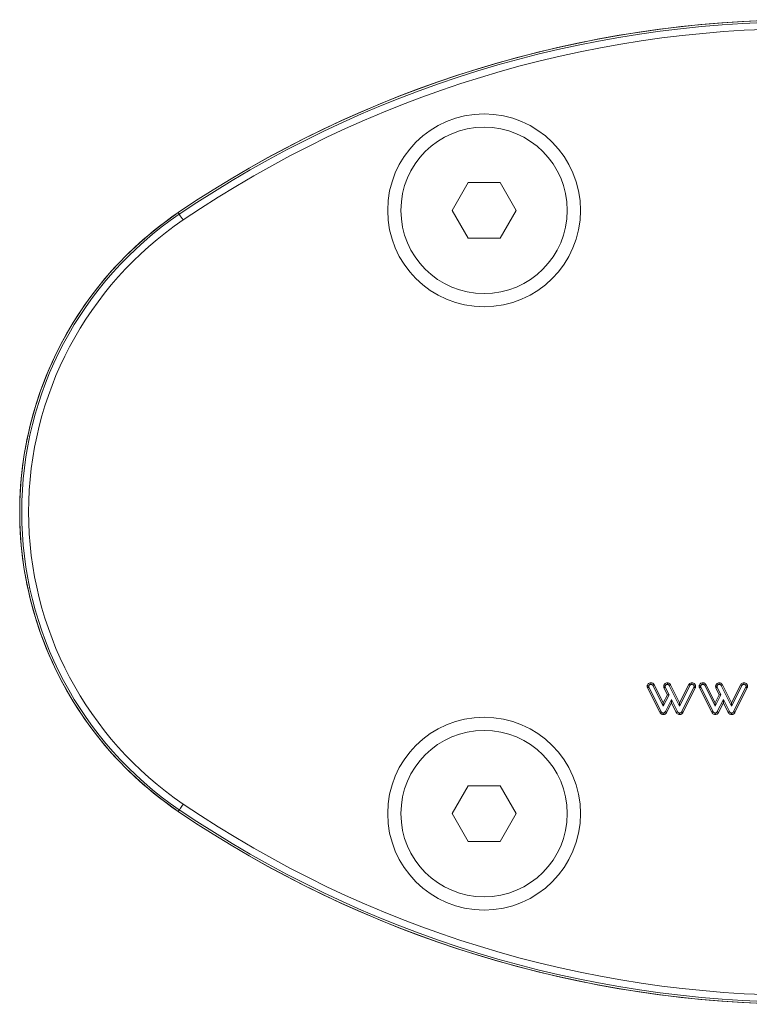
# Model space of a CAD drawing. Units: millimetres. Extents: x -41007 to -33582, y -1 to 5249.
# Drawn here: x -34517 to -34464, y 4518 to 4589 of the extents above; entities that cross this region are included whole.
import ezdxf

# ---------------------------------------------------------------- set-up
doc = ezdxf.new("R2010")
doc.units = ezdxf.units.MM
doc.layers.get('0').update_dxf_attribs({"lineweight": 15})

msp = doc.modelspace()

# ---------------------------------------------------------------- linework, layer by layer
at = {"color": 7, "linetype": 'Continuous', "lineweight": 15}
for p, q in [((-34484.306, 4577.748), (-34485.46, 4575.748)), ((-34481.997, 4577.748), (-34484.306, 4577.748)), ((-34480.842, 4575.748), (-34481.997, 4577.748)), ((-34505.136, 4575.469), (-34505.217, 4575.588)), ((-34485.46, 4575.748), (-34484.305, 4573.748)), ((-34481.996, 4573.748), (-34480.842, 4575.748)), ((-34484.305, 4573.748), (-34481.996, 4573.748)), ((-34470.473, 4539.556), (-34471.357, 4541.321)), ((-34470.378, 4539.607), (-34471.26, 4541.367)), ((-34470.984, 4541.505), (-34470.226, 4539.993)), ((-34470.893, 4541.562), (-34470.226, 4540.232)), ((-34469.93, 4540.823), (-34470.182, 4541.329)), ((-34469.81, 4540.823), (-34470.079, 4541.362)), ((-34469.803, 4541.489), (-34469.048, 4539.991)), ((-34469.708, 4541.539), (-34469.048, 4540.23)), ((-34469.048, 4540.23), (-34468.382, 4541.562)), ((-34469.048, 4539.991), (-34468.291, 4541.505)), ((-34468.015, 4541.367), (-34468.895, 4539.607)), ((-34467.919, 4541.319), (-34468.801, 4539.556)), ((-34466.727, 4539.556), (-34467.611, 4541.321)), ((-34466.633, 4539.607), (-34467.515, 4541.367)), ((-34467.239, 4541.505), (-34466.48, 4539.993)), ((-34467.147, 4541.562), (-34466.48, 4540.232)), ((-34466.184, 4540.823), (-34466.436, 4541.329)), ((-34466.064, 4540.823), (-34466.333, 4541.362)), ((-34466.057, 4541.489), (-34465.302, 4539.991)), ((-34465.963, 4541.539), (-34465.303, 4540.23)), ((-34465.303, 4540.23), (-34464.637, 4541.562)), ((-34465.302, 4539.991), (-34464.545, 4541.505)), ((-34464.27, 4541.367), (-34465.149, 4539.607)), ((-34464.174, 4541.319), (-34465.055, 4539.556)), ((-34470.226, 4540.232), (-34469.93, 4540.823)), ((-34470.226, 4539.993), (-34469.81, 4540.823)), ((-34469.637, 4540.478), (-34470.077, 4539.601)), ((-34469.93, 4540.823), (-34469.81, 4540.823)), ((-34469.638, 4540.239), (-34469.637, 4540.478)), ((-34469.198, 4539.601), (-34469.637, 4540.478)), ((-34466.48, 4540.232), (-34466.184, 4540.823)), ((-34466.48, 4539.993), (-34466.064, 4540.823)), ((-34465.892, 4540.478), (-34466.332, 4539.601)), ((-34466.184, 4540.823), (-34466.064, 4540.823)), ((-34465.892, 4540.239), (-34465.892, 4540.478)), ((-34465.453, 4539.601), (-34465.892, 4540.478)), ((-34470.226, 4540.232), (-34470.226, 4539.993)), ((-34469.638, 4540.239), (-34469.983, 4539.55)), ((-34469.292, 4539.549), (-34469.638, 4540.239)), ((-34469.048, 4540.23), (-34469.048, 4539.991)), ((-34466.48, 4540.232), (-34466.48, 4539.993)), ((-34465.892, 4540.239), (-34466.238, 4539.55)), ((-34465.547, 4539.549), (-34465.892, 4540.239)), ((-34465.303, 4540.23), (-34465.302, 4539.991)), ((-34484.306, 4534.248), (-34485.46, 4532.248)), ((-34481.997, 4534.248), (-34484.306, 4534.248)), ((-34480.842, 4532.248), (-34481.997, 4534.248)), ((-34505.136, 4532.527), (-34505.217, 4532.408)), ((-34485.46, 4532.248), (-34484.305, 4530.248)), ((-34481.996, 4530.248), (-34480.842, 4532.248)), ((-34484.305, 4530.248), (-34481.996, 4530.248))]:
    msp.add_line(p, q, dxfattribs=at)
at = {"color": 7, "linetype": 'Continuous', "lineweight": 15, "flags": 128}
msp.add_lwpolyline([(-34505.136, 4532.527), (-34505.129, 4532.537), (-34505.112, 4532.562), (-34505.086, 4532.601), (-34505.051, 4532.652), (-34505.008, 4532.714), (-34504.96, 4532.785), (-34504.909, 4532.861), (-34504.855, 4532.941)], dxfattribs=at)
at = {"color": 7, "linetype": 'Continuous', "lineweight": 15}
for centre, radius in [((-34483.151, 4575.748), 6.954), ((-34483.151, 4575.748), 6), ((-34483.151, 4532.248), 6.954), ((-34483.151, 4532.248), 6)]:
    msp.add_circle(centre, radius, dxfattribs=at)
for centre, radius, start, end in [((-34459.984, 4508.998), 80.5, 90.00147, 124.1873), ((-34459.984, 4508.998), 80.5, 89.94118, 124.1873), ((-34459.984, 4508.998), 80.356, 89.98564, 124.1873), ((-34459.984, 4508.998), 79.856, 89.93015, 124.1873), ((-34490.551, 4553.998), 26.1, 124.1873, 235.8127), ((-34490.551, 4553.998), 25.956, 124.1873, 235.8127), ((-34490.551, 4553.998), 26.1, 124.1873, 162.7264), ((-34866.659, 4329.582), 437.218, 34.15572, 34.22122), ((-34490.551, 4553.998), 25.456, 124.1873, 235.8127), ((-34490.551, 4553.998), 26.1, 163.18562, 196.81438), ((-34490.551, 4553.998), 26.1, 197.2736, 235.8127), ((-34459.984, 4598.998), 79.856, 235.8127, 270.06985), ((-34459.984, 4598.998), 80.5, 235.8127, 269.99853), ((-34459.984, 4598.998), 80.5, 235.8127, 270.05882), ((-34459.984, 4598.998), 80.356, 235.8127, 270.01436)]:
    msp.add_arc(centre, radius, start, end, dxfattribs=at)
for points, knots in [([(-34471.386, 4541.434), (-34471.382, 4541.464), (-34471.375, 4541.525), (-34471.32, 4541.597), (-34471.25, 4541.65), (-34471.179, 4541.675), (-34471.132, 4541.678), (-34471.115, 4541.679)], [0, 0, 0, 0, 0.223111, 0.449651, 0.647787, 0.879535, 1, 1, 1, 1]), ([(-34471.357, 4541.321), (-34471.362, 4541.332), (-34471.373, 4541.356), (-34471.382, 4541.395), (-34471.385, 4541.421), (-34471.386, 4541.434)], [0, 0, 0, 0, 0.3294608, 0.661048, 1, 1, 1, 1]), ([(-34471.386, 4541.434), (-34471.374, 4541.434), (-34471.35, 4541.434), (-34471.314, 4541.434), (-34471.29, 4541.434), (-34471.278, 4541.434)], [0, 0, 0, 0, 0.336603, 0.668264, 1, 1, 1, 1]), ([(-34471.357, 4541.321), (-34471.345, 4541.326), (-34471.322, 4541.337), (-34471.29, 4541.352), (-34471.27, 4541.362), (-34471.26, 4541.367)], [0, 0, 0, 0, 0.375933, 0.687958, 1, 1, 1, 1]), ([(-34471.278, 4541.434), (-34471.277, 4541.449), (-34471.274, 4541.478), (-34471.244, 4541.52), (-34471.201, 4541.554), (-34471.153, 4541.57), (-34471.124, 4541.571), (-34471.115, 4541.572)], [0, 0, 0, 0, 0.185427, 0.374441, 0.635441, 0.882875, 1, 1, 1, 1]), ([(-34471.26, 4541.367), (-34471.265, 4541.377), (-34471.272, 4541.393), (-34471.276, 4541.416), (-34471.277, 4541.428), (-34471.278, 4541.434)], [0, 0, 0, 0, 0.49008, 0.743844, 1, 1, 1, 1]), ([(-34471.115, 4541.679), (-34471.095, 4541.678), (-34471.047, 4541.675), (-34470.974, 4541.648), (-34470.923, 4541.603), (-34470.899, 4541.571), (-34470.893, 4541.562)], [0, 0, 0, 0, 0.229767, 0.549515, 0.868431, 1, 1, 1, 1]), ([(-34471.115, 4541.679), (-34471.115, 4541.667), (-34471.115, 4541.643), (-34471.115, 4541.607), (-34471.115, 4541.583), (-34471.115, 4541.572)], [0, 0, 0, 0, 0.33665, 0.668325, 1, 1, 1, 1]), ([(-34471.115, 4541.572), (-34471.102, 4541.571), (-34471.074, 4541.569), (-34471.032, 4541.555), (-34471.003, 4541.53), (-34470.989, 4541.511), (-34470.984, 4541.505)], [0, 0, 0, 0, 0.269753, 0.541704, 0.851217, 1, 1, 1, 1]), ([(-34470.893, 4541.562), (-34470.905, 4541.554), (-34470.926, 4541.541), (-34470.957, 4541.522), (-34470.975, 4541.511), (-34470.984, 4541.505)], [0, 0, 0, 0, 0.3980521, 0.6990628, 1, 1, 1, 1]), ([(-34470.193, 4541.431), (-34470.191, 4541.456), (-34470.186, 4541.511), (-34470.143, 4541.583), (-34470.076, 4541.641), (-34470.002, 4541.674), (-34469.95, 4541.677), (-34469.93, 4541.679)], [0, 0, 0, 0, 0.186033, 0.411056, 0.610709, 0.847252, 1, 1, 1, 1]), ([(-34470.182, 4541.329), (-34470.183, 4541.337), (-34470.186, 4541.353), (-34470.19, 4541.378), (-34470.192, 4541.404), (-34470.192, 4541.422), (-34470.193, 4541.431)], [0, 0, 0, 0, 0.241406, 0.4829821, 0.7411074, 1, 1, 1, 1]), ([(-34470.193, 4541.431), (-34470.176, 4541.431), (-34470.14, 4541.431), (-34470.104, 4541.431), (-34470.086, 4541.431)], [0, 0, 0, 0, 0.479948, 1, 1, 1, 1]), ([(-34470.182, 4541.329), (-34470.165, 4541.334), (-34470.131, 4541.345), (-34470.096, 4541.356), (-34470.079, 4541.362)], [0, 0, 0, 0, 0.4796757, 1, 1, 1, 1]), ([(-34470.086, 4541.431), (-34470.084, 4541.447), (-34470.081, 4541.478), (-34470.052, 4541.522), (-34470.007, 4541.556), (-34469.962, 4541.57), (-34469.936, 4541.571), (-34469.93, 4541.572)], [0, 0, 0, 0, 0.2017608, 0.4044037, 0.6610807, 0.9188847, 1, 1, 1, 1]), ([(-34470.079, 4541.362), (-34470.08, 4541.37), (-34470.082, 4541.386), (-34470.085, 4541.409), (-34470.085, 4541.423), (-34470.086, 4541.431)], [0, 0, 0, 0, 0.3585746, 0.6789901, 1, 1, 1, 1]), ([(-34469.93, 4541.679), (-34469.894, 4541.675), (-34469.831, 4541.668), (-34469.758, 4541.615), (-34469.725, 4541.569), (-34469.71, 4541.543), (-34469.708, 4541.539)], [0, 0, 0, 0, 0.387024, 0.672572, 0.957641, 1, 1, 1, 1]), ([(-34469.93, 4541.679), (-34469.93, 4541.666), (-34469.93, 4541.642), (-34469.93, 4541.606), (-34469.93, 4541.583), (-34469.93, 4541.572)], [0, 0, 0, 0, 0.3564038, 0.6781933, 1, 1, 1, 1]), ([(-34469.93, 4541.572), (-34469.917, 4541.571), (-34469.89, 4541.569), (-34469.853, 4541.553), (-34469.823, 4541.525), (-34469.81, 4541.501), (-34469.803, 4541.489)], [0, 0, 0, 0, 0.245542, 0.493984, 0.735423, 1, 1, 1, 1]), ([(-34469.708, 4541.539), (-34469.72, 4541.533), (-34469.742, 4541.521), (-34469.773, 4541.504), (-34469.793, 4541.494), (-34469.803, 4541.489)], [0, 0, 0, 0, 0.378854, 0.689394, 1, 1, 1, 1]), ([(-34468.382, 4541.562), (-34468.358, 4541.592), (-34468.314, 4541.644), (-34468.228, 4541.675), (-34468.179, 4541.678), (-34468.158, 4541.679)], [0, 0, 0, 0, 0.433286, 0.761874, 1, 1, 1, 1]), ([(-34468.382, 4541.562), (-34468.37, 4541.555), (-34468.34, 4541.536), (-34468.309, 4541.517), (-34468.291, 4541.505)], [0, 0, 0, 0, 0.405543, 1, 1, 1, 1]), ([(-34468.291, 4541.505), (-34468.282, 4541.516), (-34468.265, 4541.539), (-34468.227, 4541.561), (-34468.19, 4541.57), (-34468.167, 4541.571), (-34468.158, 4541.572)], [0, 0, 0, 0, 0.272073, 0.546658, 0.833442, 1, 1, 1, 1]), ([(-34468.158, 4541.679), (-34468.117, 4541.674), (-34468.039, 4541.664), (-34467.954, 4541.598), (-34467.903, 4541.524), (-34467.891, 4541.467), (-34467.89, 4541.437), (-34467.89, 4541.434)], [0, 0, 0, 0, 0.306736, 0.579759, 0.775768, 0.973005, 1, 1, 1, 1]), ([(-34468.158, 4541.679), (-34468.158, 4541.667), (-34468.158, 4541.643), (-34468.158, 4541.607), (-34468.158, 4541.583), (-34468.158, 4541.572)], [0, 0, 0, 0, 0.339286, 0.669634, 1, 1, 1, 1]), ([(-34468.158, 4541.572), (-34468.134, 4541.569), (-34468.091, 4541.564), (-34468.041, 4541.53), (-34468.011, 4541.493), (-34467.998, 4541.46), (-34467.998, 4541.441), (-34467.997, 4541.434)], [0, 0, 0, 0, 0.305353, 0.553357, 0.757538, 0.916744, 1, 1, 1, 1]), ([(-34467.997, 4541.434), (-34467.998, 4541.423), (-34467.999, 4541.405), (-34468.007, 4541.383), (-34468.013, 4541.372), (-34468.015, 4541.367)], [0, 0, 0, 0, 0.486103, 0.741665, 1, 1, 1, 1]), ([(-34467.919, 4541.319), (-34467.931, 4541.325), (-34467.953, 4541.336), (-34467.985, 4541.352), (-34468.005, 4541.362), (-34468.015, 4541.367)], [0, 0, 0, 0, 0.376734, 0.688329, 1, 1, 1, 1]), ([(-34467.89, 4541.434), (-34467.902, 4541.434), (-34467.926, 4541.434), (-34467.962, 4541.434), (-34467.986, 4541.434), (-34467.997, 4541.434)], [0, 0, 0, 0, 0.339255, 0.669665, 1, 1, 1, 1]), ([(-34467.89, 4541.434), (-34467.891, 4541.421), (-34467.892, 4541.394), (-34467.902, 4541.356), (-34467.913, 4541.331), (-34467.919, 4541.319)], [0, 0, 0, 0, 0.327448, 0.65876, 1, 1, 1, 1]), ([(-34467.64, 4541.434), (-34467.636, 4541.464), (-34467.629, 4541.525), (-34467.575, 4541.597), (-34467.505, 4541.65), (-34467.433, 4541.675), (-34467.386, 4541.678), (-34467.37, 4541.679)], [0, 0, 0, 0, 0.223045, 0.449518, 0.647595, 0.879274, 1, 1, 1, 1]), ([(-34467.611, 4541.321), (-34467.617, 4541.332), (-34467.627, 4541.356), (-34467.637, 4541.395), (-34467.639, 4541.421), (-34467.64, 4541.434)], [0, 0, 0, 0, 0.3294608, 0.661048, 1, 1, 1, 1]), ([(-34467.64, 4541.434), (-34467.628, 4541.434), (-34467.604, 4541.434), (-34467.568, 4541.434), (-34467.544, 4541.434), (-34467.532, 4541.434)], [0, 0, 0, 0, 0.336603, 0.668264, 1, 1, 1, 1]), ([(-34467.611, 4541.321), (-34467.599, 4541.326), (-34467.577, 4541.337), (-34467.545, 4541.352), (-34467.525, 4541.362), (-34467.515, 4541.367)], [0, 0, 0, 0, 0.375933, 0.687958, 1, 1, 1, 1]), ([(-34467.532, 4541.434), (-34467.531, 4541.449), (-34467.528, 4541.478), (-34467.498, 4541.52), (-34467.455, 4541.554), (-34467.407, 4541.57), (-34467.379, 4541.571), (-34467.37, 4541.572)], [0, 0, 0, 0, 0.185442, 0.374472, 0.635895, 0.882866, 1, 1, 1, 1]), ([(-34467.515, 4541.367), (-34467.519, 4541.377), (-34467.527, 4541.393), (-34467.531, 4541.416), (-34467.532, 4541.428), (-34467.532, 4541.434)], [0, 0, 0, 0, 0.49008, 0.743844, 1, 1, 1, 1]), ([(-34467.37, 4541.679), (-34467.35, 4541.678), (-34467.302, 4541.675), (-34467.229, 4541.648), (-34467.177, 4541.603), (-34467.154, 4541.571), (-34467.147, 4541.562)], [0, 0, 0, 0, 0.229419, 0.549311, 0.868371, 1, 1, 1, 1]), ([(-34467.37, 4541.679), (-34467.37, 4541.667), (-34467.37, 4541.643), (-34467.37, 4541.607), (-34467.37, 4541.583), (-34467.37, 4541.572)], [0, 0, 0, 0, 0.3366496, 0.6683254, 1, 1, 1, 1]), ([(-34467.37, 4541.572), (-34467.356, 4541.571), (-34467.328, 4541.569), (-34467.286, 4541.555), (-34467.257, 4541.53), (-34467.243, 4541.511), (-34467.239, 4541.505)], [0, 0, 0, 0, 0.269753, 0.541704, 0.851217, 1, 1, 1, 1]), ([(-34467.147, 4541.562), (-34467.159, 4541.554), (-34467.181, 4541.541), (-34467.211, 4541.522), (-34467.23, 4541.511), (-34467.239, 4541.505)], [0, 0, 0, 0, 0.398052, 0.698999, 1, 1, 1, 1]), ([(-34466.447, 4541.431), (-34466.445, 4541.456), (-34466.44, 4541.511), (-34466.397, 4541.583), (-34466.33, 4541.641), (-34466.256, 4541.674), (-34466.205, 4541.677), (-34466.184, 4541.679)], [0, 0, 0, 0, 0.186122, 0.411196, 0.610895, 0.847217, 1, 1, 1, 1]), ([(-34466.436, 4541.329), (-34466.437, 4541.337), (-34466.44, 4541.353), (-34466.444, 4541.378), (-34466.446, 4541.404), (-34466.447, 4541.422), (-34466.447, 4541.431)], [0, 0, 0, 0, 0.241382, 0.482933, 0.741134, 1, 1, 1, 1]), ([(-34466.447, 4541.431), (-34466.43, 4541.431), (-34466.394, 4541.431), (-34466.358, 4541.431), (-34466.34, 4541.431)], [0, 0, 0, 0, 0.4799868, 1, 1, 1, 1]), ([(-34466.436, 4541.329), (-34466.42, 4541.334), (-34466.385, 4541.345), (-34466.351, 4541.356), (-34466.333, 4541.362)], [0, 0, 0, 0, 0.4796384, 1, 1, 1, 1]), ([(-34466.34, 4541.431), (-34466.338, 4541.447), (-34466.335, 4541.478), (-34466.306, 4541.522), (-34466.262, 4541.556), (-34466.216, 4541.57), (-34466.19, 4541.571), (-34466.184, 4541.572)], [0, 0, 0, 0, 0.201584, 0.404142, 0.66071, 0.918405, 1, 1, 1, 1]), ([(-34466.333, 4541.362), (-34466.334, 4541.37), (-34466.337, 4541.386), (-34466.339, 4541.409), (-34466.34, 4541.423), (-34466.34, 4541.431)], [0, 0, 0, 0, 0.358413, 0.678909, 1, 1, 1, 1]), ([(-34466.184, 4541.679), (-34466.148, 4541.675), (-34466.086, 4541.668), (-34466.012, 4541.615), (-34465.979, 4541.569), (-34465.965, 4541.543), (-34465.963, 4541.539)], [0, 0, 0, 0, 0.386987, 0.672863, 0.957645, 1, 1, 1, 1]), ([(-34466.184, 4541.679), (-34466.184, 4541.666), (-34466.184, 4541.642), (-34466.184, 4541.606), (-34466.184, 4541.583), (-34466.184, 4541.572)], [0, 0, 0, 0, 0.356404, 0.678193, 1, 1, 1, 1]), ([(-34466.184, 4541.572), (-34466.171, 4541.571), (-34466.144, 4541.569), (-34466.108, 4541.553), (-34466.078, 4541.525), (-34466.064, 4541.501), (-34466.057, 4541.489)], [0, 0, 0, 0, 0.244887, 0.493413, 0.734934, 1, 1, 1, 1]), ([(-34465.963, 4541.539), (-34465.975, 4541.533), (-34465.996, 4541.521), (-34466.028, 4541.504), (-34466.047, 4541.494), (-34466.057, 4541.489)], [0, 0, 0, 0, 0.378879, 0.689439, 1, 1, 1, 1]), ([(-34464.637, 4541.562), (-34464.612, 4541.592), (-34464.568, 4541.644), (-34464.483, 4541.675), (-34464.433, 4541.678), (-34464.412, 4541.679)], [0, 0, 0, 0, 0.43347, 0.761773, 1, 1, 1, 1]), ([(-34464.637, 4541.562), (-34464.624, 4541.555), (-34464.594, 4541.536), (-34464.564, 4541.517), (-34464.545, 4541.505)], [0, 0, 0, 0, 0.40548, 1, 1, 1, 1]), ([(-34464.545, 4541.505), (-34464.537, 4541.516), (-34464.519, 4541.539), (-34464.482, 4541.561), (-34464.444, 4541.57), (-34464.421, 4541.571), (-34464.412, 4541.572)], [0, 0, 0, 0, 0.271702, 0.546427, 0.833357, 1, 1, 1, 1]), ([(-34464.412, 4541.679), (-34464.371, 4541.674), (-34464.293, 4541.664), (-34464.208, 4541.598), (-34464.157, 4541.524), (-34464.146, 4541.467), (-34464.145, 4541.437), (-34464.145, 4541.434)], [0, 0, 0, 0, 0.306987, 0.579976, 0.775797, 0.973009, 1, 1, 1, 1]), ([(-34464.412, 4541.679), (-34464.412, 4541.667), (-34464.412, 4541.643), (-34464.412, 4541.607), (-34464.412, 4541.583), (-34464.412, 4541.572)], [0, 0, 0, 0, 0.339286, 0.669634, 1, 1, 1, 1]), ([(-34464.412, 4541.572), (-34464.389, 4541.569), (-34464.345, 4541.564), (-34464.296, 4541.529), (-34464.265, 4541.493), (-34464.253, 4541.46), (-34464.252, 4541.441), (-34464.252, 4541.434)], [0, 0, 0, 0, 0.305786, 0.553305, 0.75776, 0.916763, 1, 1, 1, 1]), ([(-34464.252, 4541.434), (-34464.253, 4541.423), (-34464.254, 4541.405), (-34464.262, 4541.383), (-34464.267, 4541.372), (-34464.27, 4541.367)], [0, 0, 0, 0, 0.486378, 0.741519, 1, 1, 1, 1]), ([(-34464.174, 4541.319), (-34464.186, 4541.325), (-34464.208, 4541.336), (-34464.24, 4541.352), (-34464.26, 4541.362), (-34464.27, 4541.367)], [0, 0, 0, 0, 0.376801, 0.688396, 1, 1, 1, 1]), ([(-34464.145, 4541.434), (-34464.157, 4541.434), (-34464.181, 4541.434), (-34464.216, 4541.434), (-34464.24, 4541.434), (-34464.252, 4541.434)], [0, 0, 0, 0, 0.3392551, 0.6695902, 1, 1, 1, 1]), ([(-34464.145, 4541.434), (-34464.145, 4541.421), (-34464.147, 4541.394), (-34464.156, 4541.356), (-34464.168, 4541.331), (-34464.174, 4541.319)], [0, 0, 0, 0, 0.327579, 0.659024, 1, 1, 1, 1]), ([(-34470.473, 4539.556), (-34470.461, 4539.562), (-34470.439, 4539.574), (-34470.408, 4539.591), (-34470.388, 4539.602), (-34470.378, 4539.607)], [0, 0, 0, 0, 0.384024, 0.691971, 1, 1, 1, 1]), ([(-34470.228, 4539.39), (-34470.268, 4539.396), (-34470.342, 4539.406), (-34470.424, 4539.476), (-34470.457, 4539.53), (-34470.473, 4539.556)], [0, 0, 0, 0, 0.381461, 0.708862, 1, 1, 1, 1]), ([(-34470.227, 4539.498), (-34470.246, 4539.5), (-34470.284, 4539.504), (-34470.335, 4539.54), (-34470.362, 4539.579), (-34470.376, 4539.603), (-34470.378, 4539.607)], [0, 0, 0, 0, 0.283007, 0.570084, 0.935216, 1, 1, 1, 1]), ([(-34469.983, 4539.55), (-34469.996, 4539.529), (-34470.025, 4539.481), (-34470.089, 4539.425), (-34470.163, 4539.395), (-34470.209, 4539.392), (-34470.228, 4539.39)], [0, 0, 0, 0, 0.236028, 0.549297, 0.810531, 1, 1, 1, 1]), ([(-34470.228, 4539.39), (-34470.228, 4539.404), (-34470.228, 4539.429), (-34470.228, 4539.465), (-34470.228, 4539.487), (-34470.227, 4539.498)], [0, 0, 0, 0, 0.383932, 0.691957, 1, 1, 1, 1]), ([(-34470.077, 4539.601), (-34470.093, 4539.577), (-34470.118, 4539.538), (-34470.174, 4539.503), (-34470.209, 4539.5), (-34470.227, 4539.498)], [0, 0, 0, 0, 0.452339, 0.714738, 1, 1, 1, 1]), ([(-34469.983, 4539.55), (-34469.996, 4539.557), (-34470.028, 4539.574), (-34470.059, 4539.591), (-34470.077, 4539.601)], [0, 0, 0, 0, 0.4153021, 1, 1, 1, 1]), ([(-34469.292, 4539.549), (-34469.28, 4539.556), (-34469.258, 4539.568), (-34469.227, 4539.585), (-34469.208, 4539.596), (-34469.198, 4539.601)], [0, 0, 0, 0, 0.387111, 0.693528, 1, 1, 1, 1]), ([(-34469.047, 4539.39), (-34469.086, 4539.395), (-34469.158, 4539.405), (-34469.242, 4539.47), (-34469.276, 4539.524), (-34469.292, 4539.549)], [0, 0, 0, 0, 0.374382, 0.703995, 1, 1, 1, 1]), ([(-34469.048, 4539.498), (-34469.067, 4539.5), (-34469.104, 4539.503), (-34469.155, 4539.538), (-34469.183, 4539.575), (-34469.196, 4539.598), (-34469.198, 4539.601)], [0, 0, 0, 0, 0.288085, 0.579318, 0.938355, 1, 1, 1, 1]), ([(-34468.895, 4539.607), (-34468.909, 4539.583), (-34468.932, 4539.546), (-34468.981, 4539.511), (-34469.019, 4539.5), (-34469.041, 4539.498), (-34469.048, 4539.498)], [0, 0, 0, 0, 0.4138331, 0.6541547, 0.8963111, 1, 1, 1, 1]), ([(-34469.047, 4539.39), (-34469.047, 4539.404), (-34469.048, 4539.429), (-34469.048, 4539.465), (-34469.048, 4539.487), (-34469.048, 4539.498)], [0, 0, 0, 0, 0.387056, 0.693529, 1, 1, 1, 1]), ([(-34468.801, 4539.556), (-34468.814, 4539.533), (-34468.845, 4539.482), (-34468.911, 4539.424), (-34468.986, 4539.395), (-34469.03, 4539.392), (-34469.047, 4539.39)], [0, 0, 0, 0, 0.251242, 0.571651, 0.833312, 1, 1, 1, 1]), ([(-34468.801, 4539.556), (-34468.813, 4539.563), (-34468.835, 4539.574), (-34468.866, 4539.591), (-34468.885, 4539.602), (-34468.895, 4539.607)], [0, 0, 0, 0, 0.392538, 0.696311, 1, 1, 1, 1]), ([(-34466.727, 4539.556), (-34466.715, 4539.562), (-34466.693, 4539.574), (-34466.662, 4539.591), (-34466.642, 4539.602), (-34466.633, 4539.607)], [0, 0, 0, 0, 0.384024, 0.692036, 1, 1, 1, 1]), ([(-34466.483, 4539.39), (-34466.522, 4539.396), (-34466.596, 4539.406), (-34466.678, 4539.476), (-34466.711, 4539.53), (-34466.727, 4539.556)], [0, 0, 0, 0, 0.381146, 0.708599, 1, 1, 1, 1]), ([(-34466.482, 4539.498), (-34466.501, 4539.5), (-34466.538, 4539.504), (-34466.59, 4539.54), (-34466.617, 4539.579), (-34466.631, 4539.603), (-34466.633, 4539.607)], [0, 0, 0, 0, 0.283007, 0.570084, 0.935216, 1, 1, 1, 1]), ([(-34466.238, 4539.55), (-34466.25, 4539.529), (-34466.279, 4539.481), (-34466.343, 4539.425), (-34466.417, 4539.395), (-34466.463, 4539.392), (-34466.483, 4539.39)], [0, 0, 0, 0, 0.236023, 0.549284, 0.81015, 1, 1, 1, 1]), ([(-34466.483, 4539.39), (-34466.483, 4539.404), (-34466.482, 4539.429), (-34466.482, 4539.465), (-34466.482, 4539.487), (-34466.482, 4539.498)], [0, 0, 0, 0, 0.3839325, 0.6919578, 1, 1, 1, 1]), ([(-34466.332, 4539.601), (-34466.347, 4539.577), (-34466.372, 4539.538), (-34466.428, 4539.503), (-34466.464, 4539.5), (-34466.482, 4539.498)], [0, 0, 0, 0, 0.452303, 0.714147, 1, 1, 1, 1]), ([(-34466.238, 4539.55), (-34466.251, 4539.557), (-34466.282, 4539.574), (-34466.313, 4539.591), (-34466.332, 4539.601)], [0, 0, 0, 0, 0.4152368, 1, 1, 1, 1]), ([(-34465.547, 4539.549), (-34465.535, 4539.556), (-34465.513, 4539.568), (-34465.481, 4539.585), (-34465.462, 4539.596), (-34465.453, 4539.601)], [0, 0, 0, 0, 0.387111, 0.693593, 1, 1, 1, 1]), ([(-34465.302, 4539.39), (-34465.34, 4539.395), (-34465.413, 4539.405), (-34465.496, 4539.47), (-34465.53, 4539.524), (-34465.547, 4539.549)], [0, 0, 0, 0, 0.374382, 0.703995, 1, 1, 1, 1]), ([(-34465.302, 4539.498), (-34465.321, 4539.5), (-34465.358, 4539.503), (-34465.409, 4539.538), (-34465.437, 4539.575), (-34465.451, 4539.598), (-34465.453, 4539.601)], [0, 0, 0, 0, 0.2881038, 0.5793559, 0.938027, 1, 1, 1, 1]), ([(-34465.149, 4539.607), (-34465.164, 4539.583), (-34465.186, 4539.546), (-34465.235, 4539.511), (-34465.273, 4539.5), (-34465.296, 4539.498), (-34465.302, 4539.498)], [0, 0, 0, 0, 0.4138331, 0.6541547, 0.8963111, 1, 1, 1, 1]), ([(-34465.055, 4539.556), (-34465.068, 4539.533), (-34465.099, 4539.482), (-34465.166, 4539.424), (-34465.24, 4539.395), (-34465.284, 4539.392), (-34465.302, 4539.39)], [0, 0, 0, 0, 0.251152, 0.571446, 0.833372, 1, 1, 1, 1]), ([(-34465.302, 4539.39), (-34465.302, 4539.404), (-34465.302, 4539.429), (-34465.302, 4539.465), (-34465.302, 4539.487), (-34465.302, 4539.498)], [0, 0, 0, 0, 0.387056, 0.693529, 1, 1, 1, 1]), ([(-34465.055, 4539.556), (-34465.067, 4539.563), (-34465.089, 4539.574), (-34465.121, 4539.591), (-34465.14, 4539.602), (-34465.149, 4539.607)], [0, 0, 0, 0, 0.392578, 0.696265, 1, 1, 1, 1])]:
    msp.add_open_spline(points, degree=3, knots=knots, dxfattribs=at)

doc.saveas('drawing.dxf')
